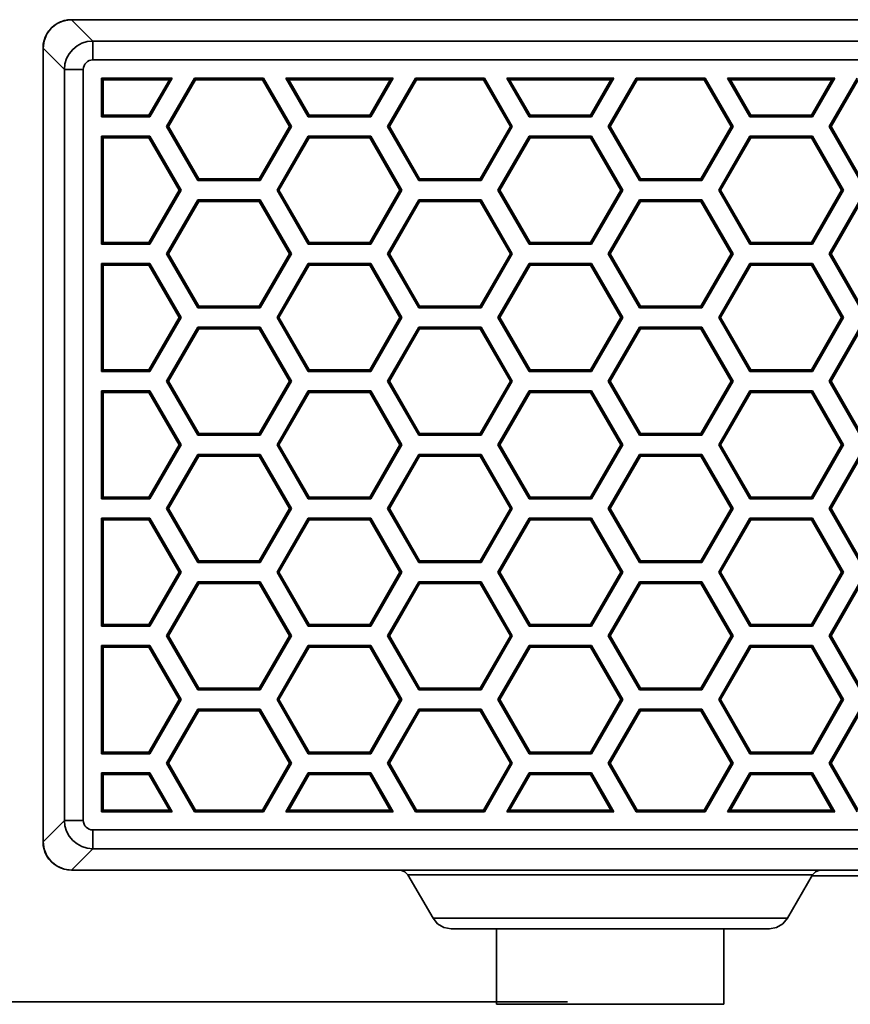
# Model space of a CAD drawing. Units: inches. Extents: x 0.5 to 16.1, y 0.5 to 13.8.
# Drawn here: x 10.2 to 11, y 2.8 to 3.7 of the extents above; entities that cross this region are included whole.
import ezdxf

# ---------------------------------------------------------------- set-up
doc = ezdxf.new("R2010")
doc.units = ezdxf.units.IN
doc.header["$MEASUREMENT"] = 0
doc.layers.add('art', color=7, linetype='Continuous', lineweight=0)

msp = doc.modelspace()

# ---------------------------------------------------------------- linework, layer by layer
at = {"layer": 'art', "color": 250, "lineweight": 35, "true_color": 0x231f20}
for p, q in [((10.22895, 3.72611), (10.24943, 3.70563)), ((10.22895, 3.72611), (15.61423, 3.72611)), ((10.24943, 3.68752), (10.24943, 3.70563)), ((15.59376, 3.70563), (10.24943, 3.70563)), ((10.20179, 2.93734), (10.20179, 3.69895)), ((10.22227, 3.67847), (10.20179, 3.69895)), ((10.24943, 3.68752), (15.59376, 3.68752)), ((10.22227, 3.67847), (10.22227, 2.95781)), ((10.22227, 3.67847), (10.24037, 3.67847)), ((10.24037, 2.95781), (10.24037, 3.67847)), ((10.25783, 3.67006), (10.25783, 3.63292)), ((10.25943, 3.66847), (10.25783, 3.67006)), ((10.32569, 3.67006), (10.25783, 3.67006)), ((10.25943, 3.66847), (10.25943, 3.63452)), ((10.32292, 3.66847), (10.25943, 3.66847)), ((10.30333, 3.63452), (10.32292, 3.66847)), ((10.32569, 3.67006), (10.30425, 3.63292)), ((10.32032, 3.62364), (10.34713, 3.67006)), ((10.34805, 3.66847), (10.32217, 3.62364)), ((10.32292, 3.66847), (10.32569, 3.67006)), ((10.34805, 3.66847), (10.34713, 3.67006)), ((10.41326, 3.67006), (10.34713, 3.67006)), ((10.41233, 3.66847), (10.34805, 3.66847)), ((10.41233, 3.66847), (10.41326, 3.67006)), ((10.43821, 3.62364), (10.41233, 3.66847)), ((10.41326, 3.67006), (10.44006, 3.62364)), ((10.45616, 3.63292), (10.43472, 3.67006)), ((10.43749, 3.66847), (10.43472, 3.67006)), ((10.53748, 3.67006), (10.43472, 3.67006)), ((10.43749, 3.66847), (10.45709, 3.63452)), ((10.53471, 3.66847), (10.43749, 3.66847)), ((10.51511, 3.63452), (10.53471, 3.66847)), ((10.53748, 3.67006), (10.51603, 3.63292)), ((10.5321, 3.62364), (10.55891, 3.67006)), ((10.55983, 3.66847), (10.53395, 3.62364)), ((10.53471, 3.66847), (10.53748, 3.67006)), ((10.55983, 3.66847), (10.55891, 3.67006)), ((10.62504, 3.67006), (10.55891, 3.67006)), ((10.62412, 3.66847), (10.55983, 3.66847)), ((10.62412, 3.66847), (10.62504, 3.67006)), ((10.65, 3.62364), (10.62412, 3.66847)), ((10.62504, 3.67006), (10.65184, 3.62364)), ((10.66794, 3.63292), (10.6465, 3.67006)), ((10.64927, 3.66847), (10.6465, 3.67006)), ((10.74926, 3.67006), (10.6465, 3.67006)), ((10.64927, 3.66847), (10.66887, 3.63452)), ((10.74649, 3.66847), (10.64927, 3.66847)), ((10.72689, 3.63452), (10.74649, 3.66847)), ((10.74926, 3.67006), (10.72781, 3.63292)), ((10.74389, 3.62364), (10.77069, 3.67006)), ((10.77161, 3.66847), (10.74573, 3.62364)), ((10.74649, 3.66847), (10.74926, 3.67006)), ((10.77161, 3.66847), (10.77069, 3.67006)), ((10.83682, 3.67006), (10.77069, 3.67006)), ((10.8359, 3.66847), (10.77161, 3.66847)), ((10.8359, 3.66847), (10.83682, 3.67006)), ((10.86178, 3.62364), (10.8359, 3.66847)), ((10.83682, 3.67006), (10.86362, 3.62364)), ((10.87973, 3.63292), (10.85828, 3.67006)), ((10.86105, 3.66847), (10.85828, 3.67006)), ((10.96104, 3.67006), (10.85828, 3.67006)), ((10.86105, 3.66847), (10.88065, 3.63452)), ((10.95827, 3.66847), (10.86105, 3.66847)), ((10.93867, 3.63452), (10.95827, 3.66847)), ((10.96104, 3.67006), (10.93959, 3.63292)), ((10.95567, 3.62364), (10.98247, 3.67006)), ((10.98339, 3.66847), (10.95752, 3.62364)), ((10.95827, 3.66847), (10.96104, 3.67006)), ((10.25943, 3.63452), (10.25783, 3.63292)), ((10.25783, 3.63292), (10.30425, 3.63292)), ((10.25943, 3.63452), (10.30333, 3.63452)), ((10.30333, 3.63452), (10.30425, 3.63292)), ((10.45709, 3.63452), (10.45616, 3.63292)), ((10.45616, 3.63292), (10.51603, 3.63292)), ((10.45709, 3.63452), (10.51511, 3.63452)), ((10.51511, 3.63452), (10.51603, 3.63292)), ((10.66887, 3.63452), (10.66794, 3.63292)), ((10.66794, 3.63292), (10.72781, 3.63292)), ((10.66887, 3.63452), (10.72689, 3.63452)), ((10.72689, 3.63452), (10.72781, 3.63292)), ((10.88065, 3.63452), (10.87973, 3.63292)), ((10.87973, 3.63292), (10.93959, 3.63292)), ((10.88065, 3.63452), (10.93867, 3.63452)), ((10.93867, 3.63452), (10.93959, 3.63292)), ((10.35026, 3.57179), (10.32032, 3.62364)), ((10.32217, 3.62364), (10.32032, 3.62364)), ((10.32217, 3.62364), (10.35118, 3.57339)), ((10.4092, 3.57339), (10.43821, 3.62364)), ((10.44006, 3.62364), (10.41013, 3.57179)), ((10.43821, 3.62364), (10.44006, 3.62364)), ((10.56204, 3.57179), (10.5321, 3.62364)), ((10.53395, 3.62364), (10.5321, 3.62364)), ((10.53395, 3.62364), (10.56296, 3.57339)), ((10.62099, 3.57339), (10.65, 3.62364)), ((10.65184, 3.62364), (10.62191, 3.57179)), ((10.65, 3.62364), (10.65184, 3.62364)), ((10.77382, 3.57179), (10.74389, 3.62364)), ((10.74573, 3.62364), (10.74389, 3.62364)), ((10.74573, 3.62364), (10.77474, 3.57339)), ((10.83277, 3.57339), (10.86178, 3.62364)), ((10.86362, 3.62364), (10.83369, 3.57179)), ((10.86178, 3.62364), (10.86362, 3.62364)), ((10.9856, 3.57179), (10.95567, 3.62364)), ((10.95752, 3.62364), (10.95567, 3.62364)), ((10.95752, 3.62364), (10.98653, 3.57339)), ((10.25783, 3.61441), (10.25783, 3.51071)), ((10.25943, 3.61281), (10.25783, 3.61441)), ((10.30425, 3.61441), (10.25783, 3.61441)), ((10.25943, 3.61281), (10.25943, 3.51231)), ((10.30333, 3.61281), (10.25943, 3.61281)), ((10.30333, 3.61281), (10.30425, 3.61441)), ((10.33234, 3.56256), (10.30333, 3.61281)), ((10.30425, 3.61441), (10.33418, 3.56256)), ((10.42623, 3.56256), (10.45616, 3.61441)), ((10.45709, 3.61281), (10.42807, 3.56256)), ((10.45709, 3.61281), (10.45616, 3.61441)), ((10.51603, 3.61441), (10.45616, 3.61441)), ((10.51511, 3.61281), (10.45709, 3.61281)), ((10.51511, 3.61281), (10.51603, 3.61441)), ((10.54412, 3.56256), (10.51511, 3.61281)), ((10.51603, 3.61441), (10.54597, 3.56256)), ((10.63801, 3.56256), (10.66794, 3.61441)), ((10.66887, 3.61281), (10.63986, 3.56256)), ((10.66887, 3.61281), (10.66794, 3.61441)), ((10.72781, 3.61441), (10.66794, 3.61441)), ((10.72689, 3.61281), (10.66887, 3.61281)), ((10.72689, 3.61281), (10.72781, 3.61441)), ((10.7559, 3.56256), (10.72689, 3.61281)), ((10.72781, 3.61441), (10.75775, 3.56256)), ((10.84979, 3.56256), (10.87973, 3.61441)), ((10.88065, 3.61281), (10.85164, 3.56256)), ((10.88065, 3.61281), (10.87973, 3.61441)), ((10.93959, 3.61441), (10.87973, 3.61441)), ((10.93867, 3.61281), (10.88065, 3.61281)), ((10.93867, 3.61281), (10.93959, 3.61441)), ((10.96768, 3.56256), (10.93867, 3.61281)), ((10.93959, 3.61441), (10.96953, 3.56256)), ((10.35118, 3.57339), (10.35026, 3.57179)), ((10.35026, 3.57179), (10.41013, 3.57179)), ((10.35118, 3.57339), (10.4092, 3.57339)), ((10.4092, 3.57339), (10.41013, 3.57179)), ((10.56296, 3.57339), (10.56204, 3.57179)), ((10.56204, 3.57179), (10.62191, 3.57179)), ((10.56296, 3.57339), (10.62099, 3.57339)), ((10.62099, 3.57339), (10.62191, 3.57179)), ((10.77474, 3.57339), (10.77382, 3.57179)), ((10.77382, 3.57179), (10.83369, 3.57179)), ((10.77474, 3.57339), (10.83277, 3.57339)), ((10.83277, 3.57339), (10.83369, 3.57179)), ((10.30333, 3.51231), (10.33234, 3.56256)), ((10.33418, 3.56256), (10.30425, 3.51071)), ((10.33234, 3.56256), (10.33418, 3.56256)), ((10.45616, 3.51071), (10.42623, 3.56256)), ((10.42807, 3.56256), (10.42623, 3.56256)), ((10.42807, 3.56256), (10.45709, 3.51231)), ((10.51511, 3.51231), (10.54412, 3.56256)), ((10.54597, 3.56256), (10.51603, 3.51071)), ((10.54412, 3.56256), (10.54597, 3.56256)), ((10.66794, 3.51071), (10.63801, 3.56256)), ((10.63986, 3.56256), (10.63801, 3.56256)), ((10.63986, 3.56256), (10.66887, 3.51231)), ((10.72689, 3.51231), (10.7559, 3.56256)), ((10.75775, 3.56256), (10.72781, 3.51071)), ((10.7559, 3.56256), (10.75775, 3.56256)), ((10.87973, 3.51071), (10.84979, 3.56256)), ((10.85164, 3.56256), (10.84979, 3.56256)), ((10.85164, 3.56256), (10.88065, 3.51231)), ((10.93867, 3.51231), (10.96768, 3.56256)), ((10.96953, 3.56256), (10.93959, 3.51071)), ((10.96768, 3.56256), (10.96953, 3.56256)), ((10.32032, 3.50143), (10.35026, 3.55328)), ((10.35118, 3.55168), (10.35026, 3.55328)), ((10.41013, 3.55328), (10.35026, 3.55328)), ((10.4092, 3.55168), (10.41013, 3.55328)), ((10.41013, 3.55328), (10.44006, 3.50143)), ((10.5321, 3.50143), (10.56204, 3.55328)), ((10.56296, 3.55168), (10.56204, 3.55328)), ((10.62191, 3.55328), (10.56204, 3.55328)), ((10.62099, 3.55168), (10.62191, 3.55328)), ((10.62191, 3.55328), (10.65184, 3.50143)), ((10.74389, 3.50143), (10.77382, 3.55328)), ((10.77474, 3.55168), (10.77382, 3.55328)), ((10.83369, 3.55328), (10.77382, 3.55328)), ((10.83277, 3.55168), (10.83369, 3.55328)), ((10.83369, 3.55328), (10.86362, 3.50143)), ((10.95567, 3.50143), (10.9856, 3.55328)), ((10.35118, 3.55168), (10.32217, 3.50143)), ((10.4092, 3.55168), (10.35118, 3.55168)), ((10.43821, 3.50143), (10.4092, 3.55168)), ((10.56296, 3.55168), (10.53395, 3.50143)), ((10.62099, 3.55168), (10.56296, 3.55168)), ((10.65, 3.50143), (10.62099, 3.55168)), ((10.77474, 3.55168), (10.74573, 3.50143)), ((10.83277, 3.55168), (10.77474, 3.55168)), ((10.86178, 3.50143), (10.83277, 3.55168)), ((10.98653, 3.55168), (10.95752, 3.50143)), ((10.25943, 3.51231), (10.25783, 3.51071)), ((10.25783, 3.51071), (10.30425, 3.51071)), ((10.25943, 3.51231), (10.30333, 3.51231)), ((10.30333, 3.51231), (10.30425, 3.51071)), ((10.45709, 3.51231), (10.45616, 3.51071)), ((10.45616, 3.51071), (10.51603, 3.51071)), ((10.45709, 3.51231), (10.51511, 3.51231)), ((10.51511, 3.51231), (10.51603, 3.51071)), ((10.66887, 3.51231), (10.66794, 3.51071)), ((10.66794, 3.51071), (10.72781, 3.51071)), ((10.66887, 3.51231), (10.72689, 3.51231)), ((10.72689, 3.51231), (10.72781, 3.51071)), ((10.88065, 3.51231), (10.87973, 3.51071)), ((10.87973, 3.51071), (10.93959, 3.51071)), ((10.88065, 3.51231), (10.93867, 3.51231)), ((10.93867, 3.51231), (10.93959, 3.51071)), ((10.35026, 3.44958), (10.32032, 3.50143)), ((10.32217, 3.50143), (10.32032, 3.50143)), ((10.32217, 3.50143), (10.35118, 3.45118)), ((10.4092, 3.45118), (10.43821, 3.50143)), ((10.44006, 3.50143), (10.41013, 3.44958)), ((10.43821, 3.50143), (10.44006, 3.50143)), ((10.56204, 3.44958), (10.5321, 3.50143)), ((10.53395, 3.50143), (10.5321, 3.50143)), ((10.53395, 3.50143), (10.56296, 3.45118)), ((10.62099, 3.45118), (10.65, 3.50143)), ((10.65184, 3.50143), (10.62191, 3.44958)), ((10.65, 3.50143), (10.65184, 3.50143)), ((10.77382, 3.44958), (10.74389, 3.50143)), ((10.74573, 3.50143), (10.74389, 3.50143)), ((10.74573, 3.50143), (10.77474, 3.45118)), ((10.83277, 3.45118), (10.86178, 3.50143)), ((10.86362, 3.50143), (10.83369, 3.44958)), ((10.86178, 3.50143), (10.86362, 3.50143)), ((10.9856, 3.44958), (10.95567, 3.50143)), ((10.95752, 3.50143), (10.95567, 3.50143)), ((10.95752, 3.50143), (10.98653, 3.45118)), ((10.25783, 3.4922), (10.25783, 3.3885)), ((10.25943, 3.4906), (10.25783, 3.4922)), ((10.30425, 3.4922), (10.25783, 3.4922)), ((10.25943, 3.4906), (10.25943, 3.3901)), ((10.30333, 3.4906), (10.25943, 3.4906)), ((10.30333, 3.4906), (10.30425, 3.4922)), ((10.33234, 3.44035), (10.30333, 3.4906)), ((10.30425, 3.4922), (10.33418, 3.44035)), ((10.42623, 3.44035), (10.45616, 3.4922)), ((10.45709, 3.4906), (10.42807, 3.44035)), ((10.45709, 3.4906), (10.45616, 3.4922)), ((10.51603, 3.4922), (10.45616, 3.4922)), ((10.51511, 3.4906), (10.45709, 3.4906)), ((10.51511, 3.4906), (10.51603, 3.4922)), ((10.54412, 3.44035), (10.51511, 3.4906)), ((10.51603, 3.4922), (10.54597, 3.44035)), ((10.63801, 3.44035), (10.66794, 3.4922)), ((10.66887, 3.4906), (10.63986, 3.44035)), ((10.66887, 3.4906), (10.66794, 3.4922)), ((10.72781, 3.4922), (10.66794, 3.4922)), ((10.72689, 3.4906), (10.66887, 3.4906)), ((10.72689, 3.4906), (10.72781, 3.4922)), ((10.7559, 3.44035), (10.72689, 3.4906)), ((10.72781, 3.4922), (10.75775, 3.44035)), ((10.84979, 3.44035), (10.87973, 3.4922)), ((10.88065, 3.4906), (10.85164, 3.44035)), ((10.88065, 3.4906), (10.87973, 3.4922)), ((10.93959, 3.4922), (10.87973, 3.4922)), ((10.93867, 3.4906), (10.88065, 3.4906)), ((10.93867, 3.4906), (10.93959, 3.4922)), ((10.96768, 3.44035), (10.93867, 3.4906)), ((10.93959, 3.4922), (10.96953, 3.44035)), ((10.35118, 3.45118), (10.35026, 3.44958)), ((10.35026, 3.44958), (10.41013, 3.44958)), ((10.35118, 3.45118), (10.4092, 3.45118)), ((10.4092, 3.45118), (10.41013, 3.44958)), ((10.56296, 3.45118), (10.56204, 3.44958)), ((10.56204, 3.44958), (10.62191, 3.44958)), ((10.56296, 3.45118), (10.62099, 3.45118)), ((10.62099, 3.45118), (10.62191, 3.44958)), ((10.77474, 3.45118), (10.77382, 3.44958)), ((10.77382, 3.44958), (10.83369, 3.44958)), ((10.77474, 3.45118), (10.83277, 3.45118)), ((10.83277, 3.45118), (10.83369, 3.44958)), ((10.30333, 3.3901), (10.33234, 3.44035)), ((10.33418, 3.44035), (10.30425, 3.3885)), ((10.33234, 3.44035), (10.33418, 3.44035)), ((10.45616, 3.3885), (10.42623, 3.44035)), ((10.42807, 3.44035), (10.42623, 3.44035)), ((10.42807, 3.44035), (10.45709, 3.3901)), ((10.51511, 3.3901), (10.54412, 3.44035)), ((10.54597, 3.44035), (10.51603, 3.3885)), ((10.54412, 3.44035), (10.54597, 3.44035)), ((10.66794, 3.3885), (10.63801, 3.44035)), ((10.63986, 3.44035), (10.63801, 3.44035)), ((10.63986, 3.44035), (10.66887, 3.3901)), ((10.72689, 3.3901), (10.7559, 3.44035)), ((10.75775, 3.44035), (10.72781, 3.3885)), ((10.7559, 3.44035), (10.75775, 3.44035)), ((10.87973, 3.3885), (10.84979, 3.44035)), ((10.85164, 3.44035), (10.84979, 3.44035)), ((10.85164, 3.44035), (10.88065, 3.3901)), ((10.93867, 3.3901), (10.96768, 3.44035)), ((10.96953, 3.44035), (10.93959, 3.3885)), ((10.96768, 3.44035), (10.96953, 3.44035)), ((10.32031, 3.37925), (10.35026, 3.43112)), ((10.35118, 3.42952), (10.32215, 3.37925)), ((10.35118, 3.42952), (10.35026, 3.43112)), ((10.41013, 3.43112), (10.35026, 3.43112)), ((10.4092, 3.42952), (10.35118, 3.42952)), ((10.4092, 3.42952), (10.41013, 3.43112)), ((10.43823, 3.37925), (10.4092, 3.42952)), ((10.41013, 3.43112), (10.44007, 3.37925)), ((10.53209, 3.37925), (10.56204, 3.43112)), ((10.56296, 3.42952), (10.53394, 3.37925)), ((10.56296, 3.42952), (10.56204, 3.43112)), ((10.62191, 3.43112), (10.56204, 3.43112)), ((10.62099, 3.42952), (10.56296, 3.42952)), ((10.62099, 3.42952), (10.62191, 3.43112)), ((10.65001, 3.37925), (10.62099, 3.42952)), ((10.62191, 3.43112), (10.65185, 3.37925)), ((10.74387, 3.37925), (10.77382, 3.43112)), ((10.77474, 3.42952), (10.74572, 3.37925)), ((10.77474, 3.42952), (10.77382, 3.43112)), ((10.83369, 3.43112), (10.77382, 3.43112)), ((10.83277, 3.42952), (10.77474, 3.42952)), ((10.83277, 3.42952), (10.83369, 3.43112)), ((10.86179, 3.37925), (10.83277, 3.42952)), ((10.83369, 3.43112), (10.86364, 3.37925)), ((10.95566, 3.37925), (10.9856, 3.43112)), ((10.98653, 3.42952), (10.9575, 3.37925)), ((10.25943, 3.3901), (10.25783, 3.3885)), ((10.25783, 3.3885), (10.30425, 3.3885)), ((10.25943, 3.3901), (10.30333, 3.3901)), ((10.30333, 3.3901), (10.30425, 3.3885)), ((10.45709, 3.3901), (10.45616, 3.3885)), ((10.45616, 3.3885), (10.51603, 3.3885)), ((10.45709, 3.3901), (10.51511, 3.3901)), ((10.51511, 3.3901), (10.51603, 3.3885)), ((10.66887, 3.3901), (10.66794, 3.3885)), ((10.66794, 3.3885), (10.72781, 3.3885)), ((10.66887, 3.3901), (10.72689, 3.3901)), ((10.72689, 3.3901), (10.72781, 3.3885)), ((10.88065, 3.3901), (10.87973, 3.3885)), ((10.87973, 3.3885), (10.93959, 3.3885)), ((10.88065, 3.3901), (10.93867, 3.3901)), ((10.93867, 3.3901), (10.93959, 3.3885)), ((10.35026, 3.32737), (10.32031, 3.37925)), ((10.32215, 3.37925), (10.32031, 3.37925)), ((10.32215, 3.37925), (10.35118, 3.32897)), ((10.4092, 3.32897), (10.43823, 3.37925)), ((10.44007, 3.37925), (10.41013, 3.32737)), ((10.43823, 3.37925), (10.44007, 3.37925)), ((10.56204, 3.32737), (10.53209, 3.37925)), ((10.53394, 3.37925), (10.53209, 3.37925)), ((10.53394, 3.37925), (10.56296, 3.32897)), ((10.62099, 3.32897), (10.65001, 3.37925)), ((10.65185, 3.37925), (10.62191, 3.32737)), ((10.65001, 3.37925), (10.65185, 3.37925)), ((10.77382, 3.32737), (10.74387, 3.37925)), ((10.74572, 3.37925), (10.74387, 3.37925)), ((10.74572, 3.37925), (10.77474, 3.32897)), ((10.83277, 3.32897), (10.86179, 3.37925)), ((10.86364, 3.37925), (10.83369, 3.32737)), ((10.86179, 3.37925), (10.86364, 3.37925)), ((10.9856, 3.32737), (10.95566, 3.37925)), ((10.9575, 3.37925), (10.95566, 3.37925)), ((10.9575, 3.37925), (10.98653, 3.32897)), ((10.25783, 3.36999), (10.25783, 3.26629)), ((10.25943, 3.36839), (10.25783, 3.36999)), ((10.30425, 3.36999), (10.25783, 3.36999)), ((10.25943, 3.36839), (10.25943, 3.26789)), ((10.30333, 3.36839), (10.25943, 3.36839)), ((10.30333, 3.36839), (10.30425, 3.36999)), ((10.33234, 3.31814), (10.30333, 3.36839)), ((10.30425, 3.36999), (10.33418, 3.31814)), ((10.42623, 3.31814), (10.45616, 3.36999)), ((10.45709, 3.36839), (10.42807, 3.31814)), ((10.45709, 3.36839), (10.45616, 3.36999)), ((10.51603, 3.36999), (10.45616, 3.36999)), ((10.51511, 3.36839), (10.45709, 3.36839)), ((10.51511, 3.36839), (10.51603, 3.36999)), ((10.54412, 3.31814), (10.51511, 3.36839)), ((10.51603, 3.36999), (10.54597, 3.31814)), ((10.63801, 3.31814), (10.66794, 3.36999)), ((10.66887, 3.36839), (10.63986, 3.31814)), ((10.66887, 3.36839), (10.66794, 3.36999)), ((10.72781, 3.36999), (10.66794, 3.36999)), ((10.72689, 3.36839), (10.66887, 3.36839)), ((10.72689, 3.36839), (10.72781, 3.36999)), ((10.7559, 3.31814), (10.72689, 3.36839)), ((10.72781, 3.36999), (10.75775, 3.31814)), ((10.84979, 3.31814), (10.87973, 3.36999)), ((10.88065, 3.36839), (10.85164, 3.31814)), ((10.88065, 3.36839), (10.87973, 3.36999)), ((10.93959, 3.36999), (10.87973, 3.36999)), ((10.93867, 3.36839), (10.88065, 3.36839)), ((10.93867, 3.36839), (10.93959, 3.36999)), ((10.96768, 3.31814), (10.93867, 3.36839)), ((10.93959, 3.36999), (10.96953, 3.31814)), ((10.35118, 3.32897), (10.35026, 3.32737)), ((10.35026, 3.32737), (10.41013, 3.32737)), ((10.35118, 3.32897), (10.4092, 3.32897)), ((10.4092, 3.32897), (10.41013, 3.32737)), ((10.56296, 3.32897), (10.56204, 3.32737)), ((10.56204, 3.32737), (10.62191, 3.32737)), ((10.56296, 3.32897), (10.62099, 3.32897)), ((10.62099, 3.32897), (10.62191, 3.32737)), ((10.77474, 3.32897), (10.77382, 3.32737)), ((10.77382, 3.32737), (10.83369, 3.32737)), ((10.77474, 3.32897), (10.83277, 3.32897)), ((10.83277, 3.32897), (10.83369, 3.32737)), ((10.30333, 3.26789), (10.33234, 3.31814)), ((10.33418, 3.31814), (10.30425, 3.26629)), ((10.33234, 3.31814), (10.33418, 3.31814)), ((10.45616, 3.26629), (10.42623, 3.31814)), ((10.42807, 3.31814), (10.42623, 3.31814)), ((10.42807, 3.31814), (10.45709, 3.26789)), ((10.51511, 3.26789), (10.54412, 3.31814)), ((10.54597, 3.31814), (10.51603, 3.26629)), ((10.54412, 3.31814), (10.54597, 3.31814)), ((10.66794, 3.26629), (10.63801, 3.31814)), ((10.63986, 3.31814), (10.63801, 3.31814)), ((10.63986, 3.31814), (10.66887, 3.26789)), ((10.72689, 3.26789), (10.7559, 3.31814)), ((10.75775, 3.31814), (10.72781, 3.26629)), ((10.7559, 3.31814), (10.75775, 3.31814)), ((10.87973, 3.26629), (10.84979, 3.31814)), ((10.85164, 3.31814), (10.84979, 3.31814)), ((10.85164, 3.31814), (10.88065, 3.26789)), ((10.93867, 3.26789), (10.96768, 3.31814)), ((10.96953, 3.31814), (10.93959, 3.26629)), ((10.96768, 3.31814), (10.96953, 3.31814)), ((10.32032, 3.25706), (10.35026, 3.30891)), ((10.35118, 3.30731), (10.32217, 3.25706)), ((10.35118, 3.30731), (10.35026, 3.30891)), ((10.41013, 3.30891), (10.35026, 3.30891)), ((10.4092, 3.30731), (10.35118, 3.30731)), ((10.4092, 3.30731), (10.41013, 3.30891)), ((10.43821, 3.25706), (10.4092, 3.30731)), ((10.41013, 3.30891), (10.44006, 3.25706)), ((10.5321, 3.25706), (10.56204, 3.30891)), ((10.56296, 3.30731), (10.53395, 3.25706)), ((10.56296, 3.30731), (10.56204, 3.30891)), ((10.62191, 3.30891), (10.56204, 3.30891)), ((10.62099, 3.30731), (10.56296, 3.30731)), ((10.62099, 3.30731), (10.62191, 3.30891)), ((10.65, 3.25706), (10.62099, 3.30731)), ((10.62191, 3.30891), (10.65184, 3.25706)), ((10.74389, 3.25706), (10.77382, 3.30891)), ((10.77474, 3.30731), (10.74573, 3.25706)), ((10.77474, 3.30731), (10.77382, 3.30891)), ((10.83369, 3.30891), (10.77382, 3.30891)), ((10.83277, 3.30731), (10.77474, 3.30731)), ((10.83277, 3.30731), (10.83369, 3.30891)), ((10.86178, 3.25706), (10.83277, 3.30731)), ((10.83369, 3.30891), (10.86362, 3.25706)), ((10.95567, 3.25706), (10.9856, 3.30891)), ((10.98653, 3.30731), (10.95752, 3.25706)), ((10.25943, 3.26789), (10.25783, 3.26629)), ((10.25783, 3.26629), (10.30425, 3.26629)), ((10.25943, 3.26789), (10.30333, 3.26789)), ((10.30333, 3.26789), (10.30425, 3.26629)), ((10.45709, 3.26789), (10.45616, 3.26629)), ((10.45616, 3.26629), (10.51603, 3.26629)), ((10.45709, 3.26789), (10.51511, 3.26789)), ((10.51511, 3.26789), (10.51603, 3.26629)), ((10.66887, 3.26789), (10.66794, 3.26629)), ((10.66794, 3.26629), (10.72781, 3.26629)), ((10.66887, 3.26789), (10.72689, 3.26789)), ((10.72689, 3.26789), (10.72781, 3.26629)), ((10.88065, 3.26789), (10.87973, 3.26629)), ((10.87973, 3.26629), (10.93959, 3.26629)), ((10.88065, 3.26789), (10.93867, 3.26789)), ((10.93867, 3.26789), (10.93959, 3.26629)), ((10.35026, 3.20521), (10.32032, 3.25706)), ((10.32217, 3.25706), (10.32032, 3.25706)), ((10.32217, 3.25706), (10.35118, 3.20681)), ((10.4092, 3.20681), (10.43821, 3.25706)), ((10.44006, 3.25706), (10.41013, 3.20521)), ((10.43821, 3.25706), (10.44006, 3.25706)), ((10.56204, 3.20521), (10.5321, 3.25706)), ((10.53395, 3.25706), (10.5321, 3.25706)), ((10.53395, 3.25706), (10.56296, 3.20681)), ((10.62099, 3.20681), (10.65, 3.25706)), ((10.65184, 3.25706), (10.62191, 3.20521)), ((10.65, 3.25706), (10.65184, 3.25706)), ((10.77382, 3.20521), (10.74389, 3.25706)), ((10.74573, 3.25706), (10.74389, 3.25706)), ((10.74573, 3.25706), (10.77474, 3.20681)), ((10.83277, 3.20681), (10.86178, 3.25706)), ((10.86362, 3.25706), (10.83369, 3.20521)), ((10.86178, 3.25706), (10.86362, 3.25706)), ((10.9856, 3.20521), (10.95567, 3.25706)), ((10.95752, 3.25706), (10.95567, 3.25706)), ((10.95752, 3.25706), (10.98653, 3.20681)), ((10.25783, 3.24778), (10.25783, 3.14408)), ((10.25943, 3.24618), (10.25783, 3.24778)), ((10.30425, 3.24778), (10.25783, 3.24778)), ((10.25943, 3.24618), (10.25943, 3.14568)), ((10.30333, 3.24618), (10.25943, 3.24618)), ((10.30333, 3.24618), (10.30425, 3.24778)), ((10.33234, 3.19593), (10.30333, 3.24618)), ((10.30425, 3.24778), (10.33418, 3.19593)), ((10.42623, 3.19593), (10.45616, 3.24778)), ((10.45709, 3.24618), (10.42807, 3.19593)), ((10.45709, 3.24618), (10.45616, 3.24778)), ((10.51603, 3.24778), (10.45616, 3.24778)), ((10.51511, 3.24618), (10.45709, 3.24618)), ((10.51511, 3.24618), (10.51603, 3.24778)), ((10.54412, 3.19593), (10.51511, 3.24618)), ((10.51603, 3.24778), (10.54597, 3.19593)), ((10.63801, 3.19593), (10.66794, 3.24778)), ((10.66887, 3.24618), (10.63986, 3.19593)), ((10.66887, 3.24618), (10.66794, 3.24778)), ((10.72781, 3.24778), (10.66794, 3.24778)), ((10.72689, 3.24618), (10.66887, 3.24618)), ((10.72689, 3.24618), (10.72781, 3.24778)), ((10.7559, 3.19593), (10.72689, 3.24618)), ((10.72781, 3.24778), (10.75775, 3.19593)), ((10.84979, 3.19593), (10.87973, 3.24778)), ((10.88065, 3.24618), (10.85164, 3.19593)), ((10.88065, 3.24618), (10.87973, 3.24778)), ((10.93959, 3.24778), (10.87973, 3.24778)), ((10.93867, 3.24618), (10.88065, 3.24618)), ((10.93867, 3.24618), (10.93959, 3.24778)), ((10.96768, 3.19593), (10.93867, 3.24618)), ((10.93959, 3.24778), (10.96953, 3.19593)), ((10.35118, 3.20681), (10.35026, 3.20521)), ((10.35026, 3.20521), (10.41013, 3.20521)), ((10.35118, 3.20681), (10.4092, 3.20681)), ((10.4092, 3.20681), (10.41013, 3.20521)), ((10.56296, 3.20681), (10.56204, 3.20521)), ((10.56204, 3.20521), (10.62191, 3.20521)), ((10.56296, 3.20681), (10.62099, 3.20681)), ((10.62099, 3.20681), (10.62191, 3.20521)), ((10.77474, 3.20681), (10.77382, 3.20521)), ((10.77382, 3.20521), (10.83369, 3.20521)), ((10.77474, 3.20681), (10.83277, 3.20681)), ((10.83277, 3.20681), (10.83369, 3.20521)), ((10.30333, 3.14568), (10.33234, 3.19593)), ((10.33418, 3.19593), (10.30425, 3.14408)), ((10.33234, 3.19593), (10.33418, 3.19593)), ((10.45616, 3.14408), (10.42623, 3.19593)), ((10.42807, 3.19593), (10.42623, 3.19593)), ((10.42807, 3.19593), (10.45709, 3.14568)), ((10.51511, 3.14568), (10.54412, 3.19593)), ((10.54597, 3.19593), (10.51603, 3.14408)), ((10.54412, 3.19593), (10.54597, 3.19593)), ((10.66794, 3.14408), (10.63801, 3.19593)), ((10.63986, 3.19593), (10.63801, 3.19593)), ((10.63986, 3.19593), (10.66887, 3.14568)), ((10.72689, 3.14568), (10.7559, 3.19593)), ((10.75775, 3.19593), (10.72781, 3.14408)), ((10.7559, 3.19593), (10.75775, 3.19593)), ((10.87973, 3.14408), (10.84979, 3.19593)), ((10.85164, 3.19593), (10.84979, 3.19593)), ((10.85164, 3.19593), (10.88065, 3.14568)), ((10.93867, 3.14568), (10.96768, 3.19593)), ((10.96953, 3.19593), (10.93959, 3.14408)), ((10.96768, 3.19593), (10.96953, 3.19593)), ((10.32032, 3.13485), (10.35026, 3.1867)), ((10.35118, 3.1851), (10.32217, 3.13485)), ((10.35118, 3.1851), (10.35026, 3.1867)), ((10.41013, 3.1867), (10.35026, 3.1867)), ((10.4092, 3.1851), (10.35118, 3.1851)), ((10.4092, 3.1851), (10.41013, 3.1867)), ((10.43821, 3.13485), (10.4092, 3.1851)), ((10.41013, 3.1867), (10.44006, 3.13485)), ((10.5321, 3.13485), (10.56204, 3.1867)), ((10.56296, 3.1851), (10.53395, 3.13485)), ((10.56296, 3.1851), (10.56204, 3.1867)), ((10.62191, 3.1867), (10.56204, 3.1867)), ((10.62099, 3.1851), (10.56296, 3.1851)), ((10.62099, 3.1851), (10.62191, 3.1867)), ((10.65, 3.13485), (10.62099, 3.1851)), ((10.62191, 3.1867), (10.65184, 3.13485)), ((10.74389, 3.13485), (10.77382, 3.1867)), ((10.77474, 3.1851), (10.74573, 3.13485)), ((10.77474, 3.1851), (10.77382, 3.1867)), ((10.83369, 3.1867), (10.77382, 3.1867)), ((10.83277, 3.1851), (10.77474, 3.1851)), ((10.83277, 3.1851), (10.83369, 3.1867)), ((10.86178, 3.13485), (10.83277, 3.1851)), ((10.83369, 3.1867), (10.86362, 3.13485)), ((10.95567, 3.13485), (10.9856, 3.1867)), ((10.98653, 3.1851), (10.95752, 3.13485)), ((10.25943, 3.14568), (10.25783, 3.14408)), ((10.25783, 3.14408), (10.30425, 3.14408)), ((10.25943, 3.14568), (10.30333, 3.14568)), ((10.30333, 3.14568), (10.30425, 3.14408)), ((10.45709, 3.14568), (10.45616, 3.14408)), ((10.45616, 3.14408), (10.51603, 3.14408)), ((10.45709, 3.14568), (10.51511, 3.14568)), ((10.51511, 3.14568), (10.51603, 3.14408)), ((10.66887, 3.14568), (10.66794, 3.14408)), ((10.66794, 3.14408), (10.72781, 3.14408)), ((10.66887, 3.14568), (10.72689, 3.14568)), ((10.72689, 3.14568), (10.72781, 3.14408)), ((10.88065, 3.14568), (10.87973, 3.14408)), ((10.87973, 3.14408), (10.93959, 3.14408)), ((10.88065, 3.14568), (10.93867, 3.14568)), ((10.93867, 3.14568), (10.93959, 3.14408)), ((10.35026, 3.083), (10.32032, 3.13485)), ((10.32217, 3.13485), (10.32032, 3.13485)), ((10.32217, 3.13485), (10.35118, 3.0846)), ((10.4092, 3.0846), (10.43821, 3.13485)), ((10.44006, 3.13485), (10.41013, 3.083)), ((10.43821, 3.13485), (10.44006, 3.13485)), ((10.56204, 3.083), (10.5321, 3.13485)), ((10.53395, 3.13485), (10.5321, 3.13485)), ((10.53395, 3.13485), (10.56296, 3.0846)), ((10.62099, 3.0846), (10.65, 3.13485)), ((10.65184, 3.13485), (10.62191, 3.083)), ((10.65, 3.13485), (10.65184, 3.13485)), ((10.77382, 3.083), (10.74389, 3.13485)), ((10.74573, 3.13485), (10.74389, 3.13485)), ((10.74573, 3.13485), (10.77474, 3.0846)), ((10.83277, 3.0846), (10.86178, 3.13485)), ((10.86362, 3.13485), (10.83369, 3.083)), ((10.86178, 3.13485), (10.86362, 3.13485)), ((10.9856, 3.083), (10.95567, 3.13485)), ((10.95752, 3.13485), (10.95567, 3.13485)), ((10.95752, 3.13485), (10.98653, 3.0846)), ((10.25783, 3.12557), (10.25783, 3.02187)), ((10.25943, 3.12397), (10.25783, 3.12557)), ((10.30425, 3.12557), (10.25783, 3.12557)), ((10.25943, 3.12397), (10.25943, 3.02347)), ((10.30333, 3.12397), (10.25943, 3.12397)), ((10.30333, 3.12397), (10.30425, 3.12557)), ((10.33234, 3.07372), (10.30333, 3.12397)), ((10.30425, 3.12557), (10.33418, 3.07372)), ((10.42623, 3.07372), (10.45616, 3.12557)), ((10.45709, 3.12397), (10.42807, 3.07372)), ((10.45709, 3.12397), (10.45616, 3.12557)), ((10.51603, 3.12557), (10.45616, 3.12557)), ((10.51511, 3.12397), (10.45709, 3.12397)), ((10.51511, 3.12397), (10.51603, 3.12557)), ((10.54412, 3.07372), (10.51511, 3.12397)), ((10.51603, 3.12557), (10.54597, 3.07372)), ((10.63801, 3.07372), (10.66794, 3.12557)), ((10.66887, 3.12397), (10.63986, 3.07372)), ((10.66887, 3.12397), (10.66794, 3.12557)), ((10.72781, 3.12557), (10.66794, 3.12557)), ((10.72689, 3.12397), (10.66887, 3.12397)), ((10.72689, 3.12397), (10.72781, 3.12557)), ((10.7559, 3.07372), (10.72689, 3.12397)), ((10.72781, 3.12557), (10.75775, 3.07372)), ((10.84979, 3.07372), (10.87973, 3.12557)), ((10.88065, 3.12397), (10.85164, 3.07372)), ((10.88065, 3.12397), (10.87973, 3.12557)), ((10.93959, 3.12557), (10.87973, 3.12557)), ((10.93867, 3.12397), (10.88065, 3.12397)), ((10.93867, 3.12397), (10.93959, 3.12557)), ((10.96768, 3.07372), (10.93867, 3.12397)), ((10.93959, 3.12557), (10.96953, 3.07372)), ((10.35118, 3.0846), (10.35026, 3.083)), ((10.35026, 3.083), (10.41013, 3.083)), ((10.35118, 3.0846), (10.4092, 3.0846)), ((10.4092, 3.0846), (10.41013, 3.083)), ((10.56296, 3.0846), (10.56204, 3.083)), ((10.56204, 3.083), (10.62191, 3.083)), ((10.56296, 3.0846), (10.62099, 3.0846)), ((10.62099, 3.0846), (10.62191, 3.083)), ((10.77474, 3.0846), (10.77382, 3.083)), ((10.77382, 3.083), (10.83369, 3.083)), ((10.77474, 3.0846), (10.83277, 3.0846)), ((10.83277, 3.0846), (10.83369, 3.083)), ((10.30333, 3.02347), (10.33234, 3.07372)), ((10.33418, 3.07372), (10.30425, 3.02187)), ((10.33234, 3.07372), (10.33418, 3.07372)), ((10.45616, 3.02187), (10.42623, 3.07372)), ((10.42807, 3.07372), (10.42623, 3.07372)), ((10.42807, 3.07372), (10.45709, 3.02347)), ((10.51511, 3.02347), (10.54412, 3.07372)), ((10.54597, 3.07372), (10.51603, 3.02187)), ((10.54412, 3.07372), (10.54597, 3.07372)), ((10.66794, 3.02187), (10.63801, 3.07372)), ((10.63986, 3.07372), (10.63801, 3.07372)), ((10.63986, 3.07372), (10.66887, 3.02347)), ((10.72689, 3.02347), (10.7559, 3.07372)), ((10.75775, 3.07372), (10.72781, 3.02187)), ((10.7559, 3.07372), (10.75775, 3.07372)), ((10.87973, 3.02187), (10.84979, 3.07372)), ((10.85164, 3.07372), (10.84979, 3.07372)), ((10.85164, 3.07372), (10.88065, 3.02347)), ((10.93867, 3.02347), (10.96768, 3.07372)), ((10.96953, 3.07372), (10.93959, 3.02187)), ((10.96768, 3.07372), (10.96953, 3.07372)), ((10.32032, 3.01264), (10.35026, 3.06449)), ((10.35118, 3.06289), (10.32217, 3.01264)), ((10.35118, 3.06289), (10.35026, 3.06449)), ((10.41013, 3.06449), (10.35026, 3.06449)), ((10.4092, 3.06289), (10.35118, 3.06289)), ((10.4092, 3.06289), (10.41013, 3.06449)), ((10.43821, 3.01264), (10.4092, 3.06289)), ((10.41013, 3.06449), (10.44006, 3.01264)), ((10.5321, 3.01264), (10.56204, 3.06449)), ((10.56296, 3.06289), (10.53395, 3.01264)), ((10.56296, 3.06289), (10.56204, 3.06449)), ((10.62191, 3.06449), (10.56204, 3.06449)), ((10.62099, 3.06289), (10.56296, 3.06289)), ((10.62099, 3.06289), (10.62191, 3.06449)), ((10.65, 3.01264), (10.62099, 3.06289)), ((10.62191, 3.06449), (10.65184, 3.01264)), ((10.74389, 3.01264), (10.77382, 3.06449)), ((10.77474, 3.06289), (10.74573, 3.01264)), ((10.77474, 3.06289), (10.77382, 3.06449)), ((10.83369, 3.06449), (10.77382, 3.06449)), ((10.83277, 3.06289), (10.77474, 3.06289)), ((10.83277, 3.06289), (10.83369, 3.06449)), ((10.86178, 3.01264), (10.83277, 3.06289)), ((10.83369, 3.06449), (10.86362, 3.01264)), ((10.95567, 3.01264), (10.9856, 3.06449)), ((10.98653, 3.06289), (10.95752, 3.01264)), ((10.25943, 3.02347), (10.25783, 3.02187)), ((10.25943, 3.02347), (10.30333, 3.02347)), ((10.30333, 3.02347), (10.30425, 3.02187)), ((10.45709, 3.02347), (10.45616, 3.02187)), ((10.45709, 3.02347), (10.51511, 3.02347)), ((10.51511, 3.02347), (10.51603, 3.02187)), ((10.66887, 3.02347), (10.66794, 3.02187)), ((10.66887, 3.02347), (10.72689, 3.02347)), ((10.72689, 3.02347), (10.72781, 3.02187)), ((10.88065, 3.02347), (10.87973, 3.02187)), ((10.88065, 3.02347), (10.93867, 3.02347)), ((10.93867, 3.02347), (10.93959, 3.02187)), ((10.25783, 3.02187), (10.30425, 3.02187)), ((10.45616, 3.02187), (10.51603, 3.02187)), ((10.66794, 3.02187), (10.72781, 3.02187)), ((10.87973, 3.02187), (10.93959, 3.02187)), ((10.34713, 2.96622), (10.32032, 3.01264)), ((10.32217, 3.01264), (10.32032, 3.01264)), ((10.32217, 3.01264), (10.34805, 2.96781)), ((10.41233, 2.96781), (10.43821, 3.01264)), ((10.44006, 3.01264), (10.41326, 2.96622)), ((10.43821, 3.01264), (10.44006, 3.01264)), ((10.55891, 2.96622), (10.5321, 3.01264)), ((10.53395, 3.01264), (10.5321, 3.01264)), ((10.53395, 3.01264), (10.55983, 2.96781)), ((10.62412, 2.96781), (10.65, 3.01264)), ((10.65184, 3.01264), (10.62504, 2.96622)), ((10.65, 3.01264), (10.65184, 3.01264)), ((10.77069, 2.96622), (10.74389, 3.01264)), ((10.74573, 3.01264), (10.74389, 3.01264)), ((10.74573, 3.01264), (10.77161, 2.96781)), ((10.8359, 2.96781), (10.86178, 3.01264)), ((10.86362, 3.01264), (10.83682, 2.96622)), ((10.86178, 3.01264), (10.86362, 3.01264)), ((10.98247, 2.96622), (10.95567, 3.01264)), ((10.95752, 3.01264), (10.95567, 3.01264)), ((10.95752, 3.01264), (10.98339, 2.96781)), ((10.25783, 3.00336), (10.25783, 2.96622)), ((10.25943, 3.00176), (10.25783, 3.00336)), ((10.30425, 3.00336), (10.25783, 3.00336)), ((10.25943, 3.00176), (10.25943, 2.96781)), ((10.30333, 3.00176), (10.25943, 3.00176)), ((10.30333, 3.00176), (10.30425, 3.00336)), ((10.32292, 2.96781), (10.30333, 3.00176)), ((10.30425, 3.00336), (10.32569, 2.96622)), ((10.43472, 2.96622), (10.45616, 3.00336)), ((10.45709, 3.00176), (10.43749, 2.96781)), ((10.45709, 3.00176), (10.45616, 3.00336)), ((10.51603, 3.00336), (10.45616, 3.00336)), ((10.51511, 3.00176), (10.45709, 3.00176)), ((10.51511, 3.00176), (10.51603, 3.00336)), ((10.53471, 2.96781), (10.51511, 3.00176)), ((10.51603, 3.00336), (10.53748, 2.96622)), ((10.6465, 2.96622), (10.66794, 3.00336)), ((10.66887, 3.00176), (10.64927, 2.96781)), ((10.66887, 3.00176), (10.66794, 3.00336)), ((10.72781, 3.00336), (10.66794, 3.00336)), ((10.72689, 3.00176), (10.66887, 3.00176)), ((10.72689, 3.00176), (10.72781, 3.00336)), ((10.74649, 2.96781), (10.72689, 3.00176)), ((10.72781, 3.00336), (10.74926, 2.96622)), ((10.85828, 2.96622), (10.87973, 3.00336)), ((10.88065, 3.00176), (10.86105, 2.96781)), ((10.88065, 3.00176), (10.87973, 3.00336)), ((10.93959, 3.00336), (10.87973, 3.00336)), ((10.93867, 3.00176), (10.88065, 3.00176)), ((10.93867, 3.00176), (10.93959, 3.00336)), ((10.95827, 2.96781), (10.93867, 3.00176)), ((10.93959, 3.00336), (10.96104, 2.96622)), ((10.25943, 2.96781), (10.25783, 2.96622)), ((10.25943, 2.96781), (10.32292, 2.96781)), ((10.32292, 2.96781), (10.32569, 2.96622)), ((10.34805, 2.96781), (10.34713, 2.96622)), ((10.34805, 2.96781), (10.41233, 2.96781)), ((10.41233, 2.96781), (10.41326, 2.96622)), ((10.43749, 2.96781), (10.43472, 2.96622)), ((10.43749, 2.96781), (10.53471, 2.96781)), ((10.53471, 2.96781), (10.53748, 2.96622)), ((10.55983, 2.96781), (10.55891, 2.96622)), ((10.55983, 2.96781), (10.62412, 2.96781)), ((10.62412, 2.96781), (10.62504, 2.96622)), ((10.64927, 2.96781), (10.6465, 2.96622)), ((10.64927, 2.96781), (10.74649, 2.96781)), ((10.74649, 2.96781), (10.74926, 2.96622)), ((10.77161, 2.96781), (10.77069, 2.96622)), ((10.77161, 2.96781), (10.8359, 2.96781)), ((10.8359, 2.96781), (10.83682, 2.96622)), ((10.86105, 2.96781), (10.85828, 2.96622)), ((10.86105, 2.96781), (10.95827, 2.96781)), ((10.95827, 2.96781), (10.96104, 2.96622)), ((10.20179, 2.93733), (10.22227, 2.95781)), ((10.24037, 2.95781), (10.22227, 2.95781)), ((10.25783, 2.96622), (10.32569, 2.96622)), ((10.34713, 2.96622), (10.41326, 2.96622)), ((10.43472, 2.96622), (10.53748, 2.96622)), ((10.55891, 2.96622), (10.62504, 2.96622)), ((10.6465, 2.96622), (10.74926, 2.96622)), ((10.77069, 2.96622), (10.83682, 2.96622)), ((10.85828, 2.96622), (10.96104, 2.96622)), ((10.24943, 2.93065), (10.24943, 2.94876)), ((15.59376, 2.94876), (10.24943, 2.94876)), ((10.24943, 2.93065), (10.22895, 2.91017)), ((10.24943, 2.93065), (15.59376, 2.93065)), ((15.61423, 2.91017), (10.22895, 2.91017)), ((10.57578, 2.86393), (10.5517, 2.90564)), ((10.9398, 2.90564), (10.5517, 2.90564)), ((10.91572, 2.86393), (10.9398, 2.90564)), ((10.93927, 2.90473), (12.2937, 2.90473)), ((10.57578, 2.86393), (10.91572, 2.86393)), ((10.59305, 2.85396), (10.89845, 2.85396)), ((10.63665, 2.85396), (10.63665, 2.78143)), ((10.85484, 2.85396), (10.85484, 2.78143)), ((10.70482, 2.78373), (8.05761, 2.78373)), ((10.85484, 2.78143), (10.63665, 2.78143))]:
    msp.add_line(p, q, dxfattribs=at)
for points in [[(10.22898, 3.72611), (10.22194, 3.72518), (10.21539, 3.72247), (10.20975, 3.71815), (10.20543, 3.71251), (10.20271, 3.70595), (10.20179, 3.69891)], [(10.20545, 3.71258), (10.20741, 3.71549), (10.20975, 3.71815), (10.21241, 3.72049), (10.21532, 3.72245)], [(10.21532, 3.72245), (10.21851, 3.72402), (10.2219, 3.72517), (10.22541, 3.72587), (10.22895, 3.72611)], [(10.20179, 3.69895), (10.20203, 3.70249), (10.20273, 3.706), (10.20388, 3.70939), (10.20545, 3.71258)], [(10.22227, 3.67847), (10.2228, 3.68368), (10.22436, 3.68877), (10.22686, 3.6935), (10.23024, 3.69766), (10.23439, 3.70104), (10.23913, 3.70354), (10.24422, 3.70509), (10.24943, 3.70563)], [(10.24943, 3.68752), (10.24769, 3.68735), (10.24599, 3.68683), (10.24441, 3.686), (10.24302, 3.68487), (10.2419, 3.68349), (10.24107, 3.68191), (10.24055, 3.68021), (10.24037, 3.67847)], [(10.24943, 2.93065), (10.24422, 2.93119), (10.23913, 2.93274), (10.23439, 2.93524), (10.23024, 2.93862), (10.22686, 2.94278), (10.22436, 2.94751), (10.2228, 2.9526), (10.22227, 2.95781)], [(10.24037, 2.95781), (10.24055, 2.95607), (10.24107, 2.95438), (10.2419, 2.95279), (10.24302, 2.95141), (10.24441, 2.95028), (10.24599, 2.94945), (10.24769, 2.94893), (10.24943, 2.94876)], [(10.20179, 2.93737), (10.20271, 2.93033), (10.20543, 2.92377), (10.20975, 2.91814), (10.21539, 2.91381), (10.22194, 2.9111), (10.22898, 2.91017)], [(10.20545, 2.9237), (10.20388, 2.92689), (10.20273, 2.93028), (10.20203, 2.93379), (10.20179, 2.93734)], [(10.21532, 2.91383), (10.21241, 2.91579), (10.20975, 2.91813), (10.20741, 2.92079), (10.20545, 2.9237)], [(10.22895, 2.91017), (10.22541, 2.91041), (10.2219, 2.91111), (10.21851, 2.91226), (10.21532, 2.91383)], [(10.5517, 2.90564), (10.54883, 2.90868), (10.5449, 2.91011)], [(10.9466, 2.91011), (10.94267, 2.90868), (10.9398, 2.90564)], [(10.57578, 2.86393), (10.58023, 2.85863), (10.58623, 2.85516), (10.59305, 2.85396)], [(10.89845, 2.85396), (10.90527, 2.85516), (10.91127, 2.85863), (10.91572, 2.86393)]]:
    msp.add_lwpolyline(points, dxfattribs=at)

doc.saveas('drawing.dxf')
